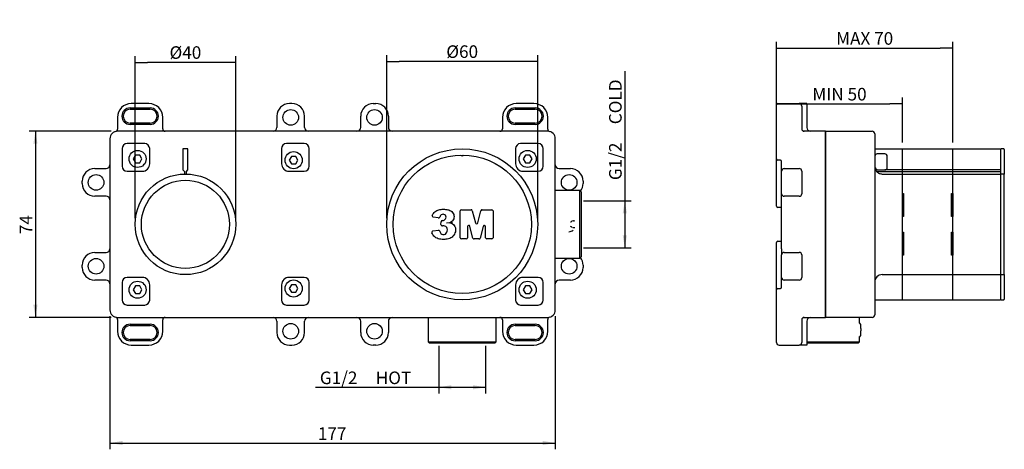
# Model space of a CAD drawing. Units: millimetres. Extents: x 40 to 661, y 49 to 201.
# Drawn here: x 426 to 661, y 99 to 201 of the extents above; entities that cross this region are included whole.
import ezdxf
from ezdxf.enums import TextEntityAlignment as Align
from ezdxf.lldxf.tags import DXFTag

# ---------------------------------------------------------------- set-up
doc = ezdxf.new("R2010")
doc.units = ezdxf.units.MM
for name, color, linetype in [('Default', 7, 'Continuous'), ('DV2_Default', 7, 'Continuous'), ('RTVI162II', 7, 'Continuous'), ('RYIT51A5ZZ07', 7, 'Continuous'), ('RZIT51A5XX01', 7, 'Continuous'), ('RZIT51A5XX02', 7, 'Continuous'), ('RZIT51A5XX04', 7, 'Continuous'), ('RZIT51A5XX05', 7, 'Continuous'), ('RZIT51A5ZZ11', 7, 'Continuous')]:
    doc.layers.add(name, color=color, linetype=linetype)
doc.styles.add('SEACAD_Arial', font='arial.ttf')
tags = doc.linetypes.add('HIDDEN2', pattern=[4.7625, 3.175, -1.5875]).pattern_tags.tags
tags[6:7] = [DXFTag(74, 4), DXFTag(75, 0), DXFTag(340, '0'), DXFTag(46, 0.0), DXFTag(50, 0.0), DXFTag(44, 0.0), DXFTag(45, 0.0)]
tags[4:5] = [DXFTag(74, 4), DXFTag(75, 0), DXFTag(340, '0'), DXFTag(46, 0.0), DXFTag(50, 0.0), DXFTag(44, 0.0), DXFTag(45, 0.0)]
doc.dimstyles.new('ISO', dxfattribs={"dimtxt": 3, "dimasz": 3, "dimexe": 1.5, "dimexo": 1.5, "dimgap": 0.75, "dimtad": 1, "dimlfac": 2, "dimtxsty": 'SEACAD_Arial', "dimblk1": '_SE_FILLED', "dimblk2": '_SE_FILLED', "dimsah": 1, "dimcen": 1.5, "dimadec": 0, "dimazin": 0, "dimtfac": 0.5, "dimtdec": 3, "dimtmove": 0, "dimatfit": 3, "dimfxl": 1, "dimtolj": 1, "dimarcsym": 0})

# ---------------------------------------------------------------- blocks, each defined once
blk = doc.blocks.new('_SE_FILLED')
at = {"color": 0}
blk.add_line((0, 0), (-1, 0), dxfattribs=at)
blk.add_solid([(0, 0), (-1, -0.1665), (-1, 0.1665), (0, 0)], dxfattribs=at)
blk = doc.blocks.new('DMBLK253')
at = {"layer": 'Default', "color": 0, "linetype": 'Continuous', "lineweight": -2, "transparency": 16777216}
for p, q in [((205.29, 462.69), (205.29, 475.84)), ((208.29, 474.34), (232.29, 474.34)), ((235.29, 465.09), (235.29, 475.84))]:
    blk.add_line(p, q, dxfattribs=at)
at = {"layer": 'Defpoints', "color": 0, "transparency": 16777216}
for p in [(235.29, 474.34), (235.29, 463.59), (205.29, 461.19)]:
    blk.add_point(p, dxfattribs=at)
at = {"layer": 'Default', "color": 0, "lineweight": -2, "transparency": 16777216, "xscale": 3, "yscale": 3, "zscale": 3, "rotation": 180}
blk.add_blockref('_SE_FILLED', (205.29, 474.34), dxfattribs=at)
at = {"layer": 'Default', "color": 0, "lineweight": -2, "transparency": 16777216, "xscale": 3, "yscale": 3, "zscale": 3}
blk.add_blockref('_SE_FILLED', (235.29, 474.34), dxfattribs=at)
at = {"layer": 'Default', "color": 0, "transparency": 16777216, "insert": (220.29, 476.63), "char_height": 3, "attachment_point": 5, "style": 'SEACAD_Arial'}
blk.add_mtext('\\A1;MIN 50 {}', dxfattribs=at)
blk = doc.blocks.new('DMBLK254')
at = {"layer": 'Default', "color": 0, "linetype": 'Continuous', "lineweight": -2, "transparency": 16777216}
for p, q in [((205.29, 475.59), (205.29, 489.14)), ((247.29, 465.09), (247.29, 489.14)), ((208.29, 487.64), (244.29, 487.64))]:
    blk.add_line(p, q, dxfattribs=at)
at = {"layer": 'Defpoints', "color": 0, "transparency": 16777216}
for p in [(247.29, 487.64), (205.29, 474.09), (247.29, 463.59)]:
    blk.add_point(p, dxfattribs=at)
at = {"layer": 'Default', "color": 0, "lineweight": -2, "transparency": 16777216, "xscale": 3, "yscale": 3, "zscale": 3, "rotation": 180}
blk.add_blockref('_SE_FILLED', (205.29, 487.64), dxfattribs=at)
at = {"layer": 'Default', "color": 0, "lineweight": -2, "transparency": 16777216, "xscale": 3, "yscale": 3, "zscale": 3}
blk.add_blockref('_SE_FILLED', (247.29, 487.64), dxfattribs=at)
at = {"layer": 'Default', "color": 0, "transparency": 16777216, "insert": (226.29, 489.93), "char_height": 3, "attachment_point": 5, "style": 'SEACAD_Arial'}
blk.add_mtext('\\A1;MAX 70 {}', dxfattribs=at)
blk = doc.blocks.new('DMBLK255')
at = {"layer": 'Default', "color": 0, "linetype": 'Continuous', "lineweight": -2, "transparency": 16777216}
for p, q in [((52.33, 447.09), (52.33, 485.7)), ((73.33, 484.2), (55.33, 484.2)), ((76.33, 447.09), (76.33, 485.7))]:
    blk.add_line(p, q, dxfattribs=at)
at = {"layer": 'Defpoints', "color": 0, "transparency": 16777216}
for p in [(52.33, 484.2), (52.33, 445.59), (76.33, 445.59)]:
    blk.add_point(p, dxfattribs=at)
at = {"layer": 'Default', "color": 0, "lineweight": -2, "transparency": 16777216, "xscale": 3, "yscale": 3, "zscale": 3}
for p, rotation in [((52.33, 484.2), 180.0000050089563), ((76.33, 484.2), 5.008956266679004e-06)]:
    blk.add_blockref('_SE_FILLED', p, dxfattribs=dict(at, rotation=rotation))
at = {"layer": 'Default', "color": 0, "transparency": 16777216, "insert": (64.33, 486.56), "char_height": 3, "attachment_point": 5, "rotation": 0, "style": 'SEACAD_Arial'}
blk.add_mtext('\\A1;\\A1;%%c40', dxfattribs=at)
blk = doc.blocks.new('DMBLK256')
at = {"layer": 'Default', "color": 0, "linetype": 'Continuous', "lineweight": -2, "transparency": 16777216}
for p, q in [((112.33, 447.09), (112.33, 485.92)), ((145.33, 484.42), (115.33, 484.42)), ((148.33, 447.09), (148.33, 485.92))]:
    blk.add_line(p, q, dxfattribs=at)
at = {"layer": 'Defpoints', "color": 0, "transparency": 16777216}
for p in [(112.33, 484.42), (112.33, 445.59), (148.33, 445.59)]:
    blk.add_point(p, dxfattribs=at)
at = {"layer": 'Default', "color": 0, "lineweight": -2, "transparency": 16777216, "xscale": 3, "yscale": 3, "zscale": 3}
for p, rotation in [((112.33, 484.42), 180.0000050089563), ((148.33, 484.42), 5.008956311913564e-06)]:
    blk.add_blockref('_SE_FILLED', p, dxfattribs=dict(at, rotation=rotation))
at = {"layer": 'Default', "color": 0, "transparency": 16777216, "insert": (130.33, 486.78), "char_height": 3, "attachment_point": 5, "rotation": 0, "style": 'SEACAD_Arial'}
blk.add_mtext('\\A1;\\A1;%%c60', dxfattribs=at)
blk = doc.blocks.new('GDimGGroup')
at = {"layer": 'Default', "linetype": 'Continuous'}
for points in [[(25.97, 135.92), (26.97, 135.92), (26.47, 138.92)], [(25.97, 97.52), (26.47, 94.52), (26.97, 97.52)]]:
    blk.add_hatch(color=7, dxfattribs=at).paths.add_polyline_path(points)
at = {"layer": 'Default', "color": 7, "linetype": 'Continuous'}
for p, q in [((44.53, 138.92), (24.97, 138.92)), ((26.47, 138.92), (26.47, 94.52)), ((44.53, 94.52), (24.97, 94.52))]:
    blk.add_line(p, q, dxfattribs=at)
at = {"layer": 'Default', "color": 7, "linetype": 'Continuous', "style": 'SEACAD_Arial'}
blk.add_text('74', height=3, rotation=90, dxfattribs=at).set_placement((22.72, 114.37), align=Align.TOP_LEFT)
blk = doc.blocks.new('GDimGGroup1')
at = {"layer": 'Default', "linetype": 'Continuous'}
for points in [[(47.23, 64.06), (47.23, 65.06), (44.23, 64.56)], [(147.43, 64.06), (150.43, 64.56), (147.43, 65.06)]]:
    blk.add_hatch(color=7, dxfattribs=at).paths.add_polyline_path(points)
at = {"layer": 'Default', "color": 7, "linetype": 'Continuous'}
for p, q in [((44.23, 94.82), (44.23, 63.06)), ((150.43, 94.82), (150.43, 63.06)), ((44.23, 64.56), (150.43, 64.56))]:
    blk.add_line(p, q, dxfattribs=at)
at = {"layer": 'Default', "color": 7, "linetype": 'Continuous', "style": 'SEACAD_Arial'}
blk.add_text('177', height=3, dxfattribs=at).set_placement((93.81, 68.31), align=Align.TOP_LEFT)
blk = doc.blocks.new('GDimGGroup2')
at = {"layer": 'Default', "linetype": 'Continuous'}
for points in [[(167.5, 119.31), (167, 122.31), (166.5, 119.31)], [(167.5, 114.13), (166.5, 114.13), (167, 111.13)]]:
    blk.add_hatch(color=7, dxfattribs=at).paths.add_polyline_path(points)
at = {"layer": 'Default', "color": 7, "linetype": 'Continuous'}
for p, q in [((167, 153.25), (167, 111.13)), ((157.18, 122.31), (168.5, 122.31)), ((157.18, 111.13), (168.5, 111.13))]:
    blk.add_line(p, q, dxfattribs=at)
at = {"layer": 'Default', "color": 7, "linetype": 'Continuous', "style": 'SEACAD_Arial'}
for s, p in [('COLD', (163.25, 140.59)), ('G1/2', (163.25, 127.26))]:
    blk.add_text(s, height=3, rotation=90, dxfattribs=at).set_placement(p, align=Align.TOP_LEFT)
blk = doc.blocks.new('GDimGGroup3')
at = {"layer": 'Default', "linetype": 'Continuous'}
for points in [[(125.64, 77.36), (125.64, 78.36), (122.64, 77.86)], [(130.82, 77.36), (133.82, 77.86), (130.82, 78.36)]]:
    blk.add_hatch(color=7, dxfattribs=at).paths.add_polyline_path(points)
at = {"layer": 'Default', "color": 7, "linetype": 'Continuous'}
for p, q in [((122.64, 87.77), (122.64, 76.36)), ((133.82, 87.77), (133.82, 76.36)), ((93.23, 77.86), (133.82, 77.86))]:
    blk.add_line(p, q, dxfattribs=at)
at = {"layer": 'Default', "color": 7, "linetype": 'Continuous', "style": 'SEACAD_Arial'}
for s, p in [('G1/2', (94.28, 81.61)), ('HOT', (107.61, 81.61))]:
    blk.add_text(s, height=3, dxfattribs=at).set_placement(p, align=Align.TOP_LEFT)
blk = doc.blocks.new('A$C1205c695')
at = {"layer": 'DV2_Default', "color": 7, "linetype": 'HIDDEN2'}
for p, q in [((170.9541, -18), (170.9541, 18)), ((182.9541, -18), (182.9541, 18))]:
    blk.add_line(p, q, dxfattribs=at)
at = {"layer": 'RTVI162II', "color": 7, "linetype": 'Continuous'}
for p, q in [((-11.9196, 16.5), (-12.4392, 15.6)), ((-10.8804, 16.5), (-11.9196, 16.5)), ((-10.3608, 15.6), (-10.8804, 16.5)), ((81.0804, 16.5), (80.5608, 15.6)), ((82.1196, 16.5), (81.0804, 16.5)), ((82.6392, 15.6), (82.1196, 16.5)), ((-12.4392, 15.6), (-11.9196, 14.7)), ((-11.9196, 14.7), (-10.8804, 14.7)), ((-10.8804, 14.7), (-10.3608, 15.6)), ((25.2815, 16.2), (24.7619, 15.3)), ((24.7619, 15.3), (25.2815, 14.4)), ((26.3207, 16.2), (25.2815, 16.2)), ((25.2815, 14.4), (26.3207, 14.4)), ((26.8403, 15.3), (26.3207, 16.2)), ((26.3207, 14.4), (26.8403, 15.3)), ((80.5608, 15.6), (81.0804, 14.7)), ((81.0804, 14.7), (82.1196, 14.7)), ((82.1196, 14.7), (82.6392, 15.6)), ((-11.9196, -14.7), (-12.4392, -15.6)), ((-12.4392, -15.6), (-11.9196, -16.5)), ((-10.8804, -14.7), (-11.9196, -14.7)), ((-10.3608, -15.6), (-10.8804, -14.7)), ((-10.8804, -16.5), (-10.3608, -15.6)), ((25.2804, -14.4), (24.7608, -15.3)), ((24.7608, -15.3), (25.2804, -16.2)), ((26.3196, -14.4), (25.2804, -14.4)), ((25.2804, -16.2), (26.3196, -16.2)), ((26.8392, -15.3), (26.3196, -14.4)), ((26.3196, -16.2), (26.8392, -15.3)), ((81.0804, -14.7), (80.5608, -15.6)), ((80.5608, -15.6), (81.0804, -16.5)), ((82.1196, -14.7), (81.0804, -14.7)), ((82.6392, -15.6), (82.1196, -14.7)), ((82.1196, -16.5), (82.6392, -15.6)), ((-11.9196, -16.5), (-10.8804, -16.5)), ((81.0804, -16.5), (82.1196, -16.5))]:
    blk.add_line(p, q, dxfattribs=at)
for centre in [(-11.4, 15.6), (25.8011, 15.3), (81.6, 15.6), (-11.4, -15.6), (25.8, -15.3), (81.6, -15.6)]:
    blk.add_circle(centre, 2.04, dxfattribs=at)
at = {"layer": 'RYIT51A5ZZ07', "color": 7, "linetype": 'Continuous'}
for p, q in [((94.0265, 8.1), (88.2, 8.1)), ((94.0265, -8.1), (94.0265, 8.1)), ((94.3494, 7.7771), (94.0265, 8.1)), ((94.3494, 7.7771), (94.3494, -7.7771)), ((88.2, -8.1), (94.0265, -8.1)), ((94.0265, -8.1), (94.3494, -7.7771)), ((57.9, -22.2), (57.9, -28.0265)), ((74.1, -28.0265), (74.1, -22.2)), ((160.7541, -23.609), (160.7541, -22.2)), ((161.0729, -24.5426), (161.0729, -23.94)), ((161.0729, -26.46), (161.0729, -25.6802)), ((161.1141, -25.1402), (161.1141, -25.0826)), ((57.9, -28.0265), (74.1, -28.0265)), ((57.9, -28.0265), (58.2229, -28.3494)), ((73.7771, -28.3494), (74.1, -28.0265)), ((148.1541, -28.0265), (160.7541, -28.0265)), ((160.4312, -28.3494), (160.7541, -28.0265)), ((160.7541, -28.0265), (160.7541, -26.791)), ((73.7771, -28.3494), (58.2229, -28.3494)), ((160.4312, -28.3494), (148.1541, -28.3494))]:
    blk.add_line(p, q, dxfattribs=at)
for centre, radius, start, end in [((-8.1436, 11.3992), 4.7998, 269.541101, 269.966651), ((91.2558, 2.0924), 1.6333, 290.731122, 299.053664), ((92.667, -0.3241), 1.1661, 110.234057, 122.01129), ((92.6866, 0.121), 0.7118, 95.842485, 114.245706), ((92.4943, 1.7615), 0.9401, 277.323438, 291.159032), ((91.4763, -0.2805), 1.4704, 268.319556, 310.36143), ((92.7054, 0.4581), 1.261, 237.930594, 248.8057), ((92.7054, -0.0501), 0.742, 244.098158, 261.736777), ((92.4905, -1.5679), 0.7909, 65.697087, 82.134099), ((160.8329, -23.94), 0.24, 0, 75.39643), ((160.8741, -25.1402), 0.24, 336.891244, 0), ((160.8741, -25.0826), 0.24, 0, 22.857417), ((160.8329, -26.46), 0.24, 284.613664, 0)]:
    blk.add_arc(centre, radius, start, end, dxfattribs=at)
for centre, major_axis, ratio, start_param, end_param in [((91.8222, -0.5237), (0.2208, -0.094), 0.05778507, 0.28159156, 1.59540404), ((160.9523, -23.4752), (0, -0.24), 0.99499396, 4.71238934, 6.03050515), ((160.9523, -26.9248), (0, 0.24), 0.99499396, 0.25268026, 1.57079633)]:
    blk.add_ellipse(centre, major_axis=major_axis, ratio=ratio, start_param=start_param, end_param=end_param, dxfattribs=at)
for points, knots in [([(161.0936, -24.9898), (161.0937, -24.9898), (161.0944, -24.989), (161.0938, -24.9806), (161.0906, -24.9525), (161.0863, -24.9082), (161.0805, -24.8302), (161.0743, -24.702), (161.0734, -24.5987), (161.0729, -24.5377)], [0.296256632, 0.296256632, 0.296256632, 0.296256632, 0.307770693, 0.381521805, 0.460889077, 0.544855706, 0.632583454, 0.814506005, 1, 1, 1, 1]), ([(161.0729, -25.6852), (161.0733, -25.6273), (161.0742, -25.5262), (161.0816, -25.3732), (161.0896, -25.2784), (161.0946, -25.2333), (161.0959, -25.2211), (161.0957, -25.2195), (161.0956, -25.2194)], [0, 0, 0, 0, 0.188236642, 0.38523775, 0.590114893, 0.687440784, 0.775673148, 0.801087315, 0.801087315, 0.801087315, 0.801087315])]:
    blk.add_open_spline(points, degree=3, knots=knots, dxfattribs=at)
at = {"layer": 'RZIT51A5XX01', "color": 7, "linetype": 'Continuous'}
for p, q in [((86.4, 22.2), (-16.2, 22.2)), ((152.6541, 20.4), (152.6541, 22.2)), ((152.6541, 22.2), (163.7541, 22.2)), ((164.3541, 21.6), (164.3541, 20.4)), ((-18, 20.4), (-18, -20.4)), ((-9.7151, 19.2544), (-13.9151, 19.2544)), ((28.3151, 19.2544), (24.1151, 19.2544)), ((84.1151, 19.2544), (79.9151, 19.2544)), ((88.2, -20.4), (88.2, 20.4)), ((152.6541, -20.4), (152.6541, 20.4)), ((164.3541, 20.4), (164.3541, -20.4)), ((-15.1151, 18.0544), (-15.1151, 13.8544)), ((-8.5151, 14.4544), (-8.5151, 18.0544)), ((0.6, 18), (-0.6, 18)), ((-0.6, 18), (-0.6, 12.96)), ((0.6, 12.96), (0.6, 18)), ((22.9151, 18.0544), (22.9151, 14.4544)), ((29.5151, 13.8544), (29.5151, 18.0544)), ((78.7151, 18.0544), (78.7151, 14.4544)), ((85.3151, 13.8544), (85.3151, 18.0544)), ((164.3541, 18), (194.3541, 18)), ((166.7541, 16.8), (164.9541, 16.8)), ((194.3541, 18), (194.3541, 12.96)), ((167.3541, 13.56), (167.3541, 16.2)), ((-13.9151, 12.6544), (-10.3151, 12.6544)), ((-0.6, 12.96), (-0.24, 12.6)), ((-0.24, 12.6), (-0.24, 11.9976)), ((0.24, 12.6), (0.6, 12.96)), ((0.24, 11.9976), (0.24, 12.6)), ((24.7151, 12.6544), (28.3151, 12.6544)), ((80.5151, 12.6544), (84.1151, 12.6544)), ((164.5548, 12.96), (165.2541, 12.96)), ((164.8104, 12.6), (194.3541, 12.6)), ((165.2541, 12.96), (166.7541, 12.96)), ((166.1541, 11.9976), (194.3541, 11.9976)), ((194.3541, 12.96), (166.7541, 12.96)), ((194.3541, 12.96), (194.3541, 12.6)), ((194.3541, 12.6), (194.3541, 11.9976)), ((194.3541, 11.9976), (194.3541, -12)), ((170.9541, 7.3266), (171.2541, 7.3266)), ((170.9541, 1.8733), (170.9541, 7.3266)), ((170.9541, 7.0811), (171.2541, 7.0811)), ((171.2541, 7.3266), (171.2541, 1.8733)), ((182.6541, 7.3266), (182.9541, 7.3266)), ((182.6541, 1.8733), (182.6541, 7.3266)), ((182.6541, 7.0811), (182.9541, 7.0811)), ((182.9541, 7.3266), (182.9541, 1.8733)), ((171.2541, 1.8776), (170.9541, 1.8776)), ((171.2541, 1.8733), (170.9541, 1.8733)), ((182.9541, 1.8733), (182.6541, 1.8733)), ((170.9541, -1.8733), (171.2541, -1.8733)), ((170.9541, -7.3266), (170.9541, -1.8733)), ((170.9541, -2.1571), (171.2541, -2.1571)), ((171.2541, -1.8733), (171.2541, -7.3266)), ((182.6541, -1.8733), (182.9541, -1.8733)), ((182.6541, -7.3266), (182.6541, -1.8733)), ((182.6541, -2.1571), (182.9541, -2.1571)), ((182.9541, -1.8733), (182.9541, -7.3266)), ((171.2541, -7.3266), (170.9541, -7.3266)), ((182.9541, -7.3266), (182.6541, -7.3266)), ((-15.1151, -13.8544), (-15.1151, -18.0544)), ((-10.3151, -12.6544), (-13.9151, -12.6544)), ((28.3151, -12.6544), (24.7151, -12.6544)), ((29.5151, -18.0544), (29.5151, -13.8544)), ((84.1151, -12.6544), (80.5151, -12.6544)), ((85.3151, -18.0544), (85.3151, -13.8544)), ((166.1541, -12), (194.3541, -12)), ((194.3541, -12), (194.3541, -18)), ((-8.5151, -18.0544), (-8.5151, -14.4544)), ((22.9151, -14.4544), (22.9151, -18.0544)), ((78.7151, -14.4544), (78.7151, -18.0544)), ((164.3541, -18), (194.3541, -18)), ((-13.9151, -19.2544), (-9.7151, -19.2544)), ((24.1151, -19.2544), (28.3151, -19.2544)), ((79.9151, -19.2544), (84.1151, -19.2544)), ((152.6541, -22.2), (152.6541, -20.4)), ((164.3541, -20.4), (164.3541, -21.6)), ((-16.2, -22.2), (86.4, -22.2)), ((163.7541, -22.2), (152.6541, -22.2))]:
    blk.add_line(p, q, dxfattribs=at)
for centre, radius, start, end in [((-16.2, 20.4), 1.8, 90, 180), ((86.4, 20.4), 1.8, 0, 90), ((163.7541, 21.6), 0.6, 0, 90), ((-13.9151, 18.0544), 1.2, 90, 180), ((-9.7151, 18.0544), 1.2, 0, 90), ((24.1151, 18.0544), 1.2, 90, 180), ((28.3151, 18.0544), 1.2, 0, 90), ((79.9151, 18.0544), 1.2, 90, 180), ((84.1151, 18.0544), 1.2, 0, 90), ((66, 17.1), 0.75, 233.890749, 306.109251), ((164.9541, 16.2), 0.6, 90, 180), ((166.7541, 16.2), 0.6, 0, 90), ((-10.3151, 14.4544), 1.8, 270, 0), ((24.7151, 14.4544), 1.8, 180, 270), ((80.5151, 14.4544), 1.8, 180, 270), ((-13.9151, 13.8544), 1.2, 180, 270), ((28.3151, 13.8544), 1.2, 270, 0), ((84.1151, 13.8544), 1.2, 270, 0), ((166.1518, 13.7849), 1.7975, 179.904012, 207.316281), ((165.2541, 13.86), 0.9, 184.584164, 270), ((166.1632, 13.831), 1.8291, 208.437387, 222.300657), ((166.7541, 13.56), 0.6, 270, 0), ((-13.9151, -13.8544), 1.2, 90, 180), ((-10.3151, -14.4544), 1.8, 0, 90), ((24.7151, -14.4544), 1.8, 90, 180), ((28.3151, -13.8544), 1.2, 0, 90), ((80.5151, -14.4544), 1.8, 90, 180), ((84.1151, -13.8544), 1.2, 0, 90), ((166.1541, -13.8), 1.8, 90, 180), ((-13.9151, -18.0544), 1.2, 180, 270), ((-9.7151, -18.0544), 1.2, 270, 0), ((24.1151, -18.0544), 1.2, 180, 270), ((28.3151, -18.0544), 1.2, 270, 0), ((79.9151, -18.0544), 1.2, 180, 270), ((84.1151, -18.0544), 1.2, 270, 0), ((-16.2, -20.4), 1.8, 180, 270), ((86.4, -20.4), 1.8, 270, 0), ((163.7541, -21.6), 0.6, 270, 0)]:
    blk.add_arc(centre, radius, start, end, dxfattribs=at)
blk.add_open_spline([(164.8104, 12.6), (164.8952, 12.5049), (164.9884, 12.4203), (165.1913, 12.2716), (165.3022, 12.2069), (165.5323, 12.1037), (165.6517, 12.0645), (165.8993, 12.0112), (166.0266, 11.9976), (166.1541, 11.9976)], degree=3, knots=[0, 0, 0, 0, 0.25, 0.25, 0.5, 0.5, 0.75, 0.75, 1, 1, 1, 1], dxfattribs=at)
at = {"layer": 'RZIT51A5XX02', "color": 7, "linetype": 'Continuous'}
for p, q in [((-8.7, 28.8), (-12.9, 28.8)), ((25.41, 28.8), (24.81, 28.8)), ((44.79, 28.8), (45.39, 28.8)), ((83.1, 28.8), (78.9, 28.8)), ((140.9541, 25.5), (140.9541, 28.5)), ((141.2541, 28.8), (146.3541, 28.8)), ((148.1541, 28.8), (146.3541, 28.8)), ((146.9541, 28.2), (146.9541, 25.5)), ((148.1541, 28.8), (148.1541, 25.8)), ((-13.2, 27.75), (-8.4, 27.75)), ((-13.2, 27.45), (-8.4, 27.45)), ((78.6, 27.75), (83.4, 27.75)), ((78.6, 27.45), (83.4, 27.45)), ((-16.2, 25.5), (-16.2, 22.7238)), ((-8.4, 24.15), (-13.2, 24.15)), ((-8.4, 23.85), (-13.2, 23.85)), ((-5.4, 22.8), (-5.4, 25.5)), ((21.81, 25.8), (21.81, 23.1)), ((28.41, 23.1), (28.41, 25.8)), ((41.79, 23.1), (41.79, 25.8)), ((48.39, 25.8), (48.39, 23.1)), ((75.6, 25.5), (75.6, 22.8)), ((83.4, 24.15), (78.6, 24.15)), ((83.4, 23.85), (78.6, 23.85)), ((86.4, 22.7238), (86.4, 25.5)), ((140.9541, 22.7238), (140.9541, 25.5)), ((146.9541, 25.5), (146.9541, 22.8)), ((148.1541, 25.8), (148.1541, 23.1)), ((140.9541, 21.8524), (140.9541, 22.7238)), ((140.9541, 20.4), (140.9541, 21.8524)), ((152.6541, 22.2), (147.3933, 22.2)), ((152.6541, 22.2), (152.6541, 20.4)), ((140.9541, 15.6), (140.9541, 20.4)), ((152.6541, 20.4), (152.6541, -20.4)), ((140.9541, 15), (140.9541, 15.6)), ((140.9541, 4.35), (140.9541, 15)), ((141.9055, 15.3), (141.2541, 15.3)), ((142.1541, 14.2058), (142.1541, 15)), ((142.1541, 12.7058), (142.1541, 14.2058)), ((-21.6, 13.3058), (-18.9, 13.3058)), ((89.1, 13.3058), (91.8, 13.3058)), ((142.1541, 10.3058), (142.1541, 12.7058)), ((142.7541, 13.3058), (146.3541, 13.3058)), ((146.9541, 12.7058), (146.9541, 10.3058)), ((-24.6, 9.7058), (-24.6, 10.3058)), ((94.8, 10.3058), (94.8, 9.7058)), ((142.1541, 9.7058), (142.1541, 10.3058)), ((142.1541, 7.3058), (142.1541, 9.7058)), ((146.9541, 10.3058), (146.9541, 9.7058)), ((146.9541, 9.7058), (146.9541, 7.3058)), ((142.1541, 5.8058), (142.1541, 7.3058)), ((-18.9, 6.7058), (-21.6, 6.7058)), ((142.1541, -5.8058), (142.1541, 5.8058)), ((146.3541, 6.7058), (142.7541, 6.7058)), ((141.8541, 4.05), (141.2541, 4.05)), ((140.9541, -15), (140.9541, -4.35)), ((141.2541, -4.05), (141.8541, -4.05)), ((-21.6, -6.7058), (-18.9, -6.7058)), ((142.1541, -5.8058), (142.1541, -7.3058)), ((142.7541, -6.7058), (146.3541, -6.7058)), ((142.1541, -9.7058), (142.1541, -7.3058)), ((146.9541, -7.3058), (146.9541, -9.7058)), ((-24.6, -10.3058), (-24.6, -9.7058)), ((94.8, -9.7058), (94.8, -10.3058)), ((142.1541, -10.3058), (142.1541, -9.7058)), ((142.1541, -12.7058), (142.1541, -10.3058)), ((146.9541, -9.7058), (146.9541, -10.3058)), ((146.9541, -10.3058), (146.9541, -12.7058)), ((-18.9, -13.3058), (-21.6, -13.3058)), ((91.8, -13.3058), (89.1, -13.3058)), ((142.1541, -14.2058), (142.1541, -12.7058)), ((146.3541, -13.3058), (142.7541, -13.3058)), ((140.9541, -15.6), (140.9541, -15)), ((140.9541, -20.4), (140.9541, -15.6)), ((141.2541, -15.3), (141.5541, -15.3)), ((141.5541, -15.3), (141.9055, -15.3)), ((142.1541, -15), (142.1541, -14.2058)), ((140.9541, -21.5619), (140.9541, -20.4)), ((152.6541, -20.4), (152.6541, -22.2)), ((-16.2, -22.7238), (-16.2, -25.5)), ((-5.4, -25.5), (-5.4, -22.8)), ((21.81, -23.1), (21.81, -25.8)), ((28.41, -25.8), (28.41, -23.1)), ((41.79, -25.8), (41.79, -23.1)), ((48.39, -23.1), (48.39, -25.8)), ((75.6, -22.8), (75.6, -25.5)), ((86.4, -25.5), (86.4, -22.7238)), ((140.9541, -22.7238), (140.9541, -21.5619)), ((140.9541, -25.5), (140.9541, -22.7238)), ((146.9541, -22.8), (146.9541, -25.5)), ((147.3933, -22.2), (152.6541, -22.2)), ((148.1541, -23.1), (148.1541, -25.8)), ((-13.2, -23.85), (-8.4, -23.85)), ((-13.2, -24.15), (-8.4, -24.15)), ((78.6, -23.85), (83.4, -23.85)), ((78.6, -24.15), (83.4, -24.15)), ((140.9541, -28.2), (140.9541, -25.5)), ((146.9541, -25.5), (146.9541, -28.2)), ((148.1541, -25.8), (148.1541, -28.8)), ((-8.4, -27.45), (-13.2, -27.45)), ((-8.4, -27.75), (-13.2, -27.75)), ((83.4, -27.45), (78.6, -27.45)), ((83.4, -27.75), (78.6, -27.75)), ((-12.9, -28.8), (-8.7, -28.8)), ((24.81, -28.8), (25.41, -28.8)), ((45.39, -28.8), (44.79, -28.8)), ((78.9, -28.8), (83.1, -28.8)), ((141.5541, -28.8), (146.3541, -28.8)), ((148.1541, -28.8), (146.3541, -28.8))]:
    blk.add_line(p, q, dxfattribs=at)
for centre in [(25.11, 25.5), (45.09, 25.5), (-21.3, 9.99), (91.5, 9.99), (-21.3, -9.99), (91.5, -9.99), (25.11, -25.5), (45.09, -25.5)]:
    blk.add_circle(centre, 1.86, dxfattribs=at)
for centre, radius, start, end in [((-12.9, 25.5), 3.3, 90, 180), ((-8.7, 25.5), 3.3, 0, 90), ((24.81, 25.8), 3, 90, 180), ((25.41, 25.8), 3, 0, 90), ((44.79, 25.8), 3, 90, 180), ((45.39, 25.8), 3, 0, 90), ((78.9, 25.5), 3.3, 90, 180), ((83.1, 25.5), 3.3, 0, 90), ((141.2541, 28.5), 0.3, 90, 180), ((146.3541, 28.2), 0.6, 0, 90), ((-13.2, 25.8), 1.95, 90, 269.999998), ((-13.2, 25.8), 1.65, 90, 269.999998), ((-8.4, 25.8), 1.95, 270, 90), ((-8.4, 25.8), 1.65, 270, 90), ((78.6, 25.8), 1.95, 90, 270), ((78.6, 25.8), 1.65, 90, 270), ((83.4, 25.8), 1.95, 270, 90), ((83.4, 25.8), 1.65, 270, 90), ((-16.8, 22.7238), 0.6, 284.477512, 360), ((-4.8, 22.8), 0.6, 180, 270), ((20.91, 23.1), 0.9, 270, 0), ((29.31, 23.1), 0.9, 180, 270), ((40.89, 23.1), 0.9, 270, 0), ((49.29, 23.1), 0.9, 180, 270), ((75, 22.8), 0.6, 270, 0), ((87, 22.7238), 0.6, 180, 255.522488), ((147.5541, 22.8), 0.6, 180, 270), ((149.0541, 23.1), 0.9, 180, 270), ((-18.9, 14.2058), 0.9, 270, 0), ((89.1, 14.2058), 0.9, 180, 270), ((141.2541, 15.6), 0.3, 180, 270), ((141.8541, 15), 0.3, 0, 90), ((-21.6, 10.3058), 3, 90, 180), ((91.8, 10.3058), 3, 0, 90), ((142.7541, 12.7058), 0.6, 90, 180), ((146.3541, 12.7058), 0.6, 0, 90), ((-21.6, 9.7058), 3, 180, 270), ((91.8, 9.7058), 3, 323.412336, 0), ((142.7541, 7.3058), 0.6, 180, 270), ((146.3541, 7.3058), 0.6, 270, 0), ((-18.9, 5.8058), 0.9, 0, 90), ((141.2541, 4.35), 0.3, 180, 270), ((141.8541, 3.75), 0.3, 0, 90), ((141.2541, -4.35), 0.3, 90, 180), ((141.8541, -3.75), 0.3, 270, 0), ((-21.6, -9.7058), 3, 90, 180), ((-18.9, -5.8058), 0.9, 270, 0), ((142.7541, -7.3058), 0.6, 90, 180), ((146.3541, -7.3058), 0.6, 0, 90), ((91.8, -9.7058), 3, 0, 36.587664), ((-21.6, -10.3058), 3, 180, 270), ((91.8, -10.3058), 3, 270, 0), ((-18.9, -14.2058), 0.9, 0, 90), ((89.1, -14.2058), 0.9, 90, 180), ((142.7541, -12.7058), 0.6, 180, 270), ((146.3541, -12.7058), 0.6, 270, 0), ((141.2541, -15.6), 0.3, 90, 180), ((141.8541, -15), 0.3, 270, 0), ((-16.8, -22.7238), 0.6, 0, 75.522488), ((-4.8, -22.8), 0.6, 90, 180), ((20.91, -23.1), 0.9, 0, 90), ((29.31, -23.1), 0.9, 90, 180), ((40.89, -23.1), 0.9, 0, 90), ((49.29, -23.1), 0.9, 90, 180), ((75, -22.8), 0.6, 0, 90), ((87, -22.7238), 0.6, 104.477512, 180), ((147.5541, -22.8), 0.6, 90, 180), ((149.0541, -23.1), 0.9, 90, 180), ((-12.9, -25.5), 3.3, 180, 270), ((-13.2, -25.8), 1.95, 90, 270), ((-13.2, -25.8), 1.65, 90, 270), ((-8.7, -25.5), 3.3, 270, 0), ((-8.4, -25.8), 1.95, 270, 90), ((-8.4, -25.8), 1.65, 270, 90), ((24.81, -25.8), 3, 180, 270), ((25.41, -25.8), 3, 270, 0), ((44.79, -25.8), 3, 180, 270), ((45.39, -25.8), 3, 270, 0), ((78.9, -25.5), 3.3, 180, 270), ((78.6, -25.8), 1.95, 90, 269.999998), ((78.6, -25.8), 1.65, 90, 269.999998), ((83.1, -25.5), 3.3, 270, 0), ((83.4, -25.8), 1.95, 270, 90), ((83.4, -25.8), 1.65, 270, 90), ((141.5541, -28.2), 0.6, 180, 270), ((146.3541, -28.2), 0.6, 270, 0)]:
    blk.add_arc(centre, radius, start, end, dxfattribs=at)
at = {"layer": 'RZIT51A5XX04', "color": 7, "linetype": 'Continuous'}
for p, q in [((195.1341, 18), (194.4741, 18)), ((195.2541, 17.88), (195.2541, 12)), ((65.5013, -3.1887), (65.5013, 3.184)), ((65.8013, 3.484), (68.1122, 3.484)), ((68.4029, 3.2584), (69.14, 0.379)), ((69.7213, 0.379), (70.4585, 3.2584)), ((70.7491, 3.484), (73.0461, 3.484)), ((73.3461, 3.184), (73.3461, -3.1887)), ((60.3009, 1.5177), (59.0938, 1.7346)), ((60.9373, -0.0609), (60.9846, 0.6074)), ((63.0657, 0.3619), (62.2522, 0.2624)), ((59.0153, -1.5891), (60.3182, -1.4141)), ((67.2642, -0.554), (67.2642, -3.1887)), ((68.5658, -3.2629), (67.8548, -0.4798)), ((70.9926, -0.4798), (70.2816, -3.2629)), ((71.5832, -3.1887), (71.5832, -0.554)), ((66.9642, -3.4887), (65.8013, -3.4887)), ((69.991, -3.4887), (68.8565, -3.4887)), ((73.0461, -3.4887), (71.8832, -3.4887)), ((195.2541, -12), (195.2541, -17.88)), ((194.4741, -18), (195.1341, -18))]:
    blk.add_line(p, q, dxfattribs=at)
for radius in [18, 16.5]:
    blk.add_circle((66, 0), radius, dxfattribs=at)
for centre, radius, start, end in [((194.4741, 17.88), 0.12, 90, 180), ((195.1341, 17.88), 0.12, 0, 90), ((65.8013, 3.184), 0.3, 90, 180), ((68.1122, 3.184), 0.3, 14.360278, 90), ((70.7491, 3.184), 0.3, 90, 165.639722), ((73.0461, 3.184), 0.3, 0, 90), ((59.1469, 2.0299), 0.3, 158.152489, 259.810077), ((60.354, 1.8129), 0.3, 259.810077, 344.75105), ((61.2838, 0.5863), 0.3, 90.880881, 175.955514), ((69.4307, 0.4534), 0.3, 194.360278, 345.639722), ((59.0552, -1.8864), 0.3, 97.648637, 201.838336), ((60.3581, -1.7114), 0.3, 15.777769, 97.648637), ((61.2366, -0.082), 0.3, 175.955514, 280.209437), ((67.5642, -0.554), 0.3, 14.329704, 180), ((71.2832, -0.554), 0.3, 0, 165.670296), ((65.8013, -3.1887), 0.3, 180, 270), ((66.9642, -3.1887), 0.3, 270, 0), ((68.8565, -3.1887), 0.3, 194.329704, 270), ((69.991, -3.1887), 0.3, 270, 345.670296), ((71.8832, -3.1887), 0.3, 180, 270), ((73.0461, -3.1887), 0.3, 270, 0), ((194.4741, -17.88), 0.12, 180, 270), ((195.1341, -17.88), 0.12, 270, 0)]:
    blk.add_arc(centre, radius, start, end, dxfattribs=at)
for points, knots in [([(58.8684, 2.1415), (59.0028, 2.4768), (59.211, 2.7789), (59.7504, 3.2442), (60.0851, 3.3998), (60.7786, 3.573), (61.1401, 3.6012), (61.8509, 3.5987), (62.209, 3.5735), (62.9096, 3.4139), (63.2489, 3.2723), (63.7789, 2.7884), (63.973, 2.4655), (64.0947, 1.762), (64.0412, 1.3816), (63.6708, 0.7705), (63.3832, 0.5338), (63.0657, 0.3619)], [0, 0, 0, 0, 0.125, 0.125, 0.25, 0.25, 0.375, 0.375, 0.5, 0.5, 0.625, 0.625, 0.75, 0.75, 0.875, 0.875, 1, 1, 1, 1]), ([(61.2792, 0.8862), (61.5806, 0.8909), (61.8769, 1.0392), (62.1151, 1.4248), (62.1499, 1.5746), (62.144, 1.8738), (62.105, 2.0271), (61.9251, 2.2654), (61.7891, 2.3476), (61.499, 2.4143), (61.3459, 2.4126), (61.0536, 2.3368), (60.9219, 2.2546), (60.7358, 2.0166), (60.6827, 1.8782), (60.6434, 1.734)], [0, 0, 0, 0, 0.25, 0.25, 0.375, 0.375, 0.5, 0.5, 0.625, 0.625, 0.75, 0.75, 0.875, 0.875, 1, 1, 1, 1]), ([(63.0657, 0.3619), (63.2683, 0.3095), (63.4719, 0.2486), (63.8299, 0.0405), (63.9898, -0.1004), (64.3661, -0.5999), (64.4404, -1.0344), (64.3776, -1.8673), (64.2314, -2.2683), (63.7574, -2.9455), (63.4161, -3.2131), (62.6519, -3.5291), (62.2331, -3.582), (61.4127, -3.6106), (60.9984, -3.5968), (60.1867, -3.4419), (59.7974, -3.2705), (59.1654, -2.7469), (58.932, -2.3853), (58.7768, -1.998)], [0, 0, 0, 0, 0.0625, 0.0625, 0.125, 0.125, 0.25, 0.25, 0.375, 0.375, 0.5, 0.5, 0.625, 0.625, 0.75, 0.75, 0.875, 0.875, 1, 1, 1, 1]), ([(63.0657, 0.3619), (63.0657, 0.3619), (63.0807, 0.3637), (63.1215, 0.3688), (63.1464, 0.3719), (63.2261, 0.3822), (63.284, 0.39), (63.4639, 0.4148), (63.5884, 0.4329), (63.7158, 0.45)], [0, 0, 0, 0, 0.125, 0.125, 0.25, 0.25, 0.5, 0.5, 1, 1, 1, 1]), ([(60.6468, -1.6299), (60.7001, -1.8185), (60.7738, -2.0057), (61.0337, -2.2967), (61.222, -2.387), (61.6079, -2.4332), (61.8135, -2.4048), (62.1547, -2.219), (62.2903, -2.0618), (62.4479, -1.7062), (62.4727, -1.5074), (62.4599, -1.1198), (62.4187, -0.9201), (62.2155, -0.5885), (62.0516, -0.461), (61.6816, -0.344), (61.4823, -0.3426), (61.2898, -0.3773)], [0, 0, 0, 0, 0.125, 0.125, 0.25, 0.25, 0.375, 0.375, 0.5, 0.5, 0.625, 0.625, 0.75, 0.75, 0.875, 0.875, 1, 1, 1, 1])]:
    blk.add_open_spline(points, degree=3, knots=knots, dxfattribs=at)
at = {"layer": 'RZIT51A5XX05', "color": 7, "linetype": 'Continuous'}
for p, q in [((195.2541, 12), (194.3541, 12)), ((194.3541, 11.9976), (194.3541, -12)), ((195.2541, -12), (195.2541, 12)), ((194.3541, -12), (195.2541, -12))]:
    blk.add_line(p, q, dxfattribs=at)
for radius in [12, 10.5]:
    blk.add_circle((0, 0), radius, dxfattribs=at)
at = {"layer": 'RZIT51A5ZZ11', "color": 7, "linetype": 'Continuous'}
blk.add_line((170.9541, 2.7), (171.2541, 2.7), dxfattribs=at)
at = {"layer": 'Default'}
for name in ['GDimGGroup2', 'GDimGGroup', 'GDimGGroup1', 'GDimGGroup3']:
    blk.add_blockref(name, (-62.2302, -116.7198), dxfattribs=at)
at = {"layer": 'Default', "color": 7, "linetype": 'Continuous'}
for base, p1, p2, text, picture, middle in [((182.9541, 42.0545), (140.9541, 28.5), (182.9541, 18), '\\A1;MAX 70 {}', 'DMBLK254', (161.9541, 42.0545)), ((170.9541, 28.7545), (140.9541, 15.6), (170.9541, 18), '\\A1;MIN 50 {}', 'DMBLK253', (155.9541, 28.7545))]:
    dim = blk.add_linear_dim(base=base, p1=p1, p2=p2, text=text, dimstyle='ISO', dxfattribs=at)
    dim.commit()
    dim.dimension.update_dxf_attribs({"geometry": picture, "text_midpoint": middle, "dimtype": 128, "insert": (-64.3342, -445.5896)})
for base, p1, p2, picture, middle in [((-12, 38.6084), (12, 0), (-12, 0), 'DMBLK255', (0, 38.6084)), ((48, 38.8277), (84, 0), (48, 0), 'DMBLK256', (66, 38.8277))]:
    dim = blk.add_linear_dim(base=base, p1=p1, p2=p2, angle=180.000005, text='\\A1;%%c<>', dimstyle='ISO', override={"dimtolj": 1}, dxfattribs=at)
    dim.commit()
    dim.dimension.update_dxf_attribs({"geometry": picture, "text_midpoint": middle, "dimtype": 129, "insert": (-64.3342, -445.5896)})

msp = doc.modelspace()

# ---------------------------------------------------------------- block references
msp.add_blockref('A$C1205c695', (465.6267, 152.5059))

doc.saveas('drawing.dxf')
